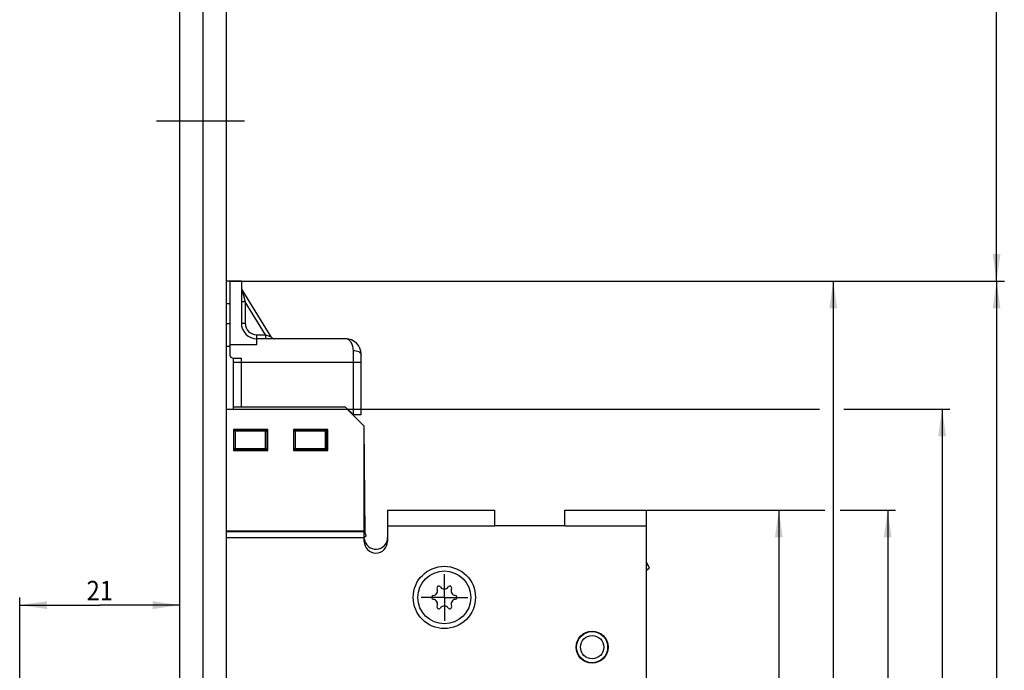
# Model space of a CAD drawing. Units: millimetres. Extents: x 38 to 501, y 20 to 2455.
# Drawn here: x 120 to 247, y 1238 to 1322 of the extents above; entities that cross this region are included whole.
import ezdxf
from ezdxf.enums import TextEntityAlignment as Align

# ---------------------------------------------------------------- set-up
doc = ezdxf.new("R2010")
doc.units = ezdxf.units.MM
doc.header["$LTSCALE"] = 162.962963
doc.linetypes.add('CENTER', pattern=[0.6, 0.375, -0.075, 0.075, -0.075])
doc.layers.get('0').update_dxf_attribs({"linetype": 'CONTINUOUS'})
for name, color, linetype in [('93734600000_BL54', 7, 'CONTINUOUS'), ('94452611000_BL0', 7, 'CONTINUOUS'), ('94841445000_BL36', 7, 'CONTINUOUS'), ('94841745000_BL53', 7, 'CONTINUOUS'), ('X00202006_BL57', 7, 'CONTINUOUS'), ('X01081000_01R_M_GU_BL59', 7, 'CONTINUOUS'), ('X01081001_02L_M_GU_BL58', 7, 'CONTINUOUS'), ('X01822001_BL88', 7, 'CONTINUOUS'), ('X02365001_BL69', 7, 'CONTINUOUS')]:
    doc.layers.add(name, color=color, linetype=linetype)
doc.styles.get("Standard").update_dxf_attribs({"font": 'txt', "width": 0.8})
doc.dimstyles.new('DIMSTYLE_1', dxfattribs={"dimtxt": 2.5, "dimasz": 3.5, "dimexe": 1, "dimexo": 0, "dimtad": 1, "dimdec": 0, "dimdsep": 46, "dimtxsty": 'Standard', "dimblk": '_FILLED', "dimblk1": '_FILLED', "dimblk2": '_FILLED', "dimcen": 0.09, "dimclrt": 5, "dimadec": 0, "dimazin": 0, "dimtp": 0.3, "dimtm": 0.3, "dimtfac": 1, "dimtdec": 0, "dimtofl": 0, "dimtmove": 0, "dimatfit": 3, "dimldrblk": '_FILLED', "dimfxl": 1, "dimtolj": 1, "dimarcsym": 0})
doc.dimstyles.new('DIMSTYLE_2', dxfattribs={"dimtxt": 2.5, "dimasz": 3.5, "dimexe": 1, "dimexo": 0, "dimtad": 1, "dimdec": 0, "dimdsep": 46, "dimtxsty": 'Standard', "dimblk": '_FILLED', "dimblk1": '_FILLED', "dimblk2": '_FILLED', "dimcen": 0.09, "dimclrt": 5, "dimadec": 0, "dimazin": 0, "dimtp": 0.2, "dimtm": 0.2, "dimtfac": 1, "dimtdec": 0, "dimtofl": 0, "dimtmove": 0, "dimatfit": 3, "dimldrblk": '_FILLED', "dimfxl": 1, "dimtolj": 1, "dimarcsym": 0})
doc.dimstyles.new('DIMSTYLE_3', dxfattribs={"dimtxt": 2.5, "dimasz": 3.5, "dimexe": 1, "dimexo": 0, "dimtad": 1, "dimdec": 0, "dimdsep": 46, "dimtxsty": 'Standard', "dimblk": '_FILLED', "dimblk1": '_FILLED', "dimblk2": '_FILLED', "dimcen": 0.09, "dimclrt": 5, "dimadec": 0, "dimazin": 0, "dimtp": 0.5, "dimtm": 0.5, "dimtfac": 1, "dimtdec": 0, "dimtofl": 0, "dimtmove": 0, "dimatfit": 3, "dimldrblk": '_FILLED', "dimfxl": 1, "dimtolj": 1, "dimarcsym": 0})
doc.dimstyles.new('DIMSTYLE_7', dxfattribs={"dimtxt": 2.5, "dimasz": 3.5, "dimexe": 1, "dimexo": 0, "dimtad": 1, "dimdec": 0, "dimdsep": 46, "dimtxsty": 'Standard', "dimblk": '_FILLED', "dimblk1": '_FILLED', "dimblk2": '_FILLED', "dimcen": 0.09, "dimclrt": 5, "dimadec": 0, "dimazin": 0, "dimtp": 0.8, "dimtm": 0.8, "dimtfac": 1, "dimtdec": 0, "dimtofl": 0, "dimtmove": 0, "dimatfit": 3, "dimldrblk": '_FILLED', "dimfxl": 1, "dimtolj": 1, "dimarcsym": 0})

# ---------------------------------------------------------------- blocks, each defined once
blk = doc.blocks.new('_FILLED')
at = {"color": 0, "linetype": 'ByBlock'}
blk.add_solid([(0, 0), (-1, 0.143), (-1, -0.143)], dxfattribs=at)
blk = doc.blocks.new('*D4')
at = {"color": 2, "linetype": 'Continuous', "transparency": 16777216}
for p, q in [((119.96, 1236.71), (119.96, 1247.56)), ((119.96, 1246.56), (130.26, 1246.56)), ((140.56, 1246.56), (130.26, 1246.56))]:
    blk.add_line(p, q, dxfattribs=at)
at = {"color": 2, "linetype": 'Continuous', "transparency": 16777216, "xscale": 3.5, "yscale": 3.5, "zscale": 3.5, "rotation": 180}
blk.add_blockref('_FILLED', (119.96, 1246.56), dxfattribs=at)
at = {"color": 2, "linetype": 'Continuous', "transparency": 16777216, "xscale": 3.5, "yscale": 3.5, "zscale": 3.5}
blk.add_blockref('_FILLED', (140.56, 1246.56), dxfattribs=at)
at = {"color": 5, "linetype": 'Continuous', "transparency": 16777216, "width": 1.017857}
blk.add_text('21', height=2.5, dxfattribs=at).set_placement((128.56, 1247.18), (131.95, 1247.18), align=Align.FIT)
blk = doc.blocks.new('*D7')
at = {"color": 2, "linetype": 'Continuous', "transparency": 16777216}
for p, q in [((200.56, 1258.76), (218.56, 1258.76)), ((217.56, 1258.76), (217.56, 1217.76)), ((217.56, 1176.76), (217.56, 1217.76))]:
    blk.add_line(p, q, dxfattribs=at)
at = {"color": 2, "linetype": 'Continuous', "transparency": 16777216, "xscale": 3.5, "yscale": 3.5, "zscale": 3.5}
for p, rotation in [((217.56, 1258.76), 90), ((217.56, 1176.76), 270)]:
    blk.add_blockref('_FILLED', p, dxfattribs=dict(at, rotation=rotation))
at = {"color": 5, "linetype": 'Continuous', "transparency": 16777216, "width": 0.942857}
blk.add_text('82', height=2.5, rotation=90, dxfattribs=at).set_placement((216.93, 1215.79), (216.93, 1219.72), align=Align.FIT)
blk = doc.blocks.new('*D8')
at = {"color": 2, "linetype": 'Continuous', "transparency": 16777216}
for p, q in [((146.96, 1288.21), (225.56, 1288.21)), ((224.56, 1288.21), (224.56, 1232.48)), ((224.56, 1176.76), (224.56, 1232.48)), ((225.56, 1176.76), (204.58, 1176.76))]:
    blk.add_line(p, q, dxfattribs=at)
at = {"color": 2, "linetype": 'Continuous', "transparency": 16777216, "xscale": 3.5, "yscale": 3.5, "zscale": 3.5}
for p, rotation in [((224.56, 1288.21), 90), ((224.56, 1176.76), 270)]:
    blk.add_blockref('_FILLED', p, dxfattribs=dict(at, rotation=rotation))
at = {"color": 5, "linetype": 'Continuous', "transparency": 16777216, "width": 1.028571}
blk.add_text('111', height=2.5, rotation=90, dxfattribs=at).set_placement((223.93, 1230.34), (223.93, 1234.63), align=Align.FIT)
blk = doc.blocks.new('*D9')
at = {"color": 2, "linetype": 'Continuous', "transparency": 16777216}
for p, q in [((146.96, 1288.21), (246.56, 1288.21)), ((245.56, 1288.21), (245.56, 1152.63)), ((245.56, 1017.06), (245.56, 1152.63)), ((197.56, 1017.06), (246.56, 1017.06))]:
    blk.add_line(p, q, dxfattribs=at)
at = {"color": 2, "linetype": 'Continuous', "transparency": 16777216, "xscale": 3.5, "yscale": 3.5, "zscale": 3.5}
for p, rotation in [((245.56, 1288.21), 90), ((245.56, 1017.06), 270)]:
    blk.add_blockref('_FILLED', p, dxfattribs=dict(at, rotation=rotation))
at = {"color": 5, "linetype": 'Continuous', "transparency": 16777216, "width": 0.918367}
blk.add_text('271', height=2.5, rotation=90, dxfattribs=at).set_placement((244.93, 1149.95), (244.93, 1155.31), align=Align.FIT)
blk = doc.blocks.new('*D13')
at = {"color": 2, "linetype": 'Continuous', "transparency": 16777216}
for p, q in [((200.56, 1258.76), (223.48, 1258.76)), ((225.47, 1258.76), (232.56, 1258.76)), ((231.56, 1258.76), (231.56, 1137.91)), ((231.56, 1017.06), (231.56, 1137.91)), ((197.56, 1017.06), (232.56, 1017.06))]:
    blk.add_line(p, q, dxfattribs=at)
at = {"color": 2, "linetype": 'Continuous', "transparency": 16777216, "xscale": 3.5, "yscale": 3.5, "zscale": 3.5}
for p, rotation in [((231.56, 1258.76), 90), ((231.56, 1017.06), 270)]:
    blk.add_blockref('_FILLED', p, dxfattribs=dict(at, rotation=rotation))
at = {"color": 5, "linetype": 'Continuous', "transparency": 16777216, "width": 0.883929}
blk.add_text('242', height=2.5, rotation=90, dxfattribs=at).set_placement((230.93, 1134.96), (230.93, 1140.85), align=Align.FIT)
blk = doc.blocks.new('*D14')
at = {"color": 2, "linetype": 'Continuous', "transparency": 16777216}
for p, q in [((162.06, 1271.76), (222.78, 1271.76)), ((225.92, 1271.76), (239.56, 1271.76)), ((238.56, 1271.76), (238.56, 1144.41)), ((238.56, 1017.06), (238.56, 1144.41)), ((197.56, 1017.06), (239.56, 1017.06))]:
    blk.add_line(p, q, dxfattribs=at)
at = {"color": 2, "linetype": 'Continuous', "transparency": 16777216, "xscale": 3.5, "yscale": 3.5, "zscale": 3.5}
for p, rotation in [((238.56, 1271.76), 90), ((238.56, 1017.06), 270)]:
    blk.add_blockref('_FILLED', p, dxfattribs=dict(at, rotation=rotation))
at = {"color": 5, "linetype": 'Continuous', "transparency": 16777216, "width": 0.830357}
blk.add_text('255', height=2.5, rotation=90, dxfattribs=at).set_placement((237.93, 1141.64), (237.93, 1147.17), align=Align.FIT)
blk = doc.blocks.new('*D20')
at = {"color": 2, "linetype": 'Continuous', "transparency": 16777216}
for p, q in [((167.96, 1846.76), (246.56, 1846.76)), ((245.56, 1846.76), (245.56, 1567.48)), ((245.56, 1288.21), (245.56, 1567.48)), ((146.96, 1288.21), (246.56, 1288.21))]:
    blk.add_line(p, q, dxfattribs=at)
at = {"color": 2, "linetype": 'Continuous', "transparency": 16777216, "xscale": 3.5, "yscale": 3.5, "zscale": 3.5}
for p, rotation in [((245.56, 1846.76), 90), ((245.56, 1288.21), 270)]:
    blk.add_blockref('_FILLED', p, dxfattribs=dict(at, rotation=rotation))
at = {"color": 5, "linetype": 'Continuous', "transparency": 16777216, "width": 0.830357}
blk.add_text('559', height=2.5, rotation=90, dxfattribs=at).set_placement((244.93, 1564.71), (244.93, 1570.25), align=Align.FIT)
blk = doc.blocks.new('94452611000_BL0', base_point=(292.63, 1235.8))
at = {"layer": '94452611000_BL0', "color": 7, "linetype": 'Continuous'}
for p, q in [((140.56, 156.76), (140.56, 2441.76)), ((146.56, 156.76), (146.56, 2441.76))]:
    blk.add_line(p, q, dxfattribs=at)
at = {"layer": '94452611000_BL0', "color": 9, "linetype": 'Continuous'}
blk.add_line((143.56, 156.76), (143.56, 2441.76), dxfattribs=at)
at = {"layer": '94452611000_BL0', "color": 7, "linetype": 'CENTER'}
blk.add_line((148.88, 1308.76), (137.56, 1308.76), dxfattribs=at)
blk = doc.blocks.new('94841445000_BL36', base_point=(172.01, 685.96))
at = {"layer": '94841445000_BL36', "color": 3, "linetype": 'Continuous'}
for p, q in [((146.56, 1271.76), (162.06, 1271.76)), ((162.06, 1271.76), (164.26, 1269.56)), ((147.46, 1269.16), (147.46, 1266.46)), ((151.86, 1269.16), (147.46, 1269.16)), ((151.86, 1266.46), (151.86, 1269.16)), ((155.16, 1269.16), (155.16, 1266.46)), ((159.56, 1269.16), (155.16, 1269.16)), ((159.56, 1266.46), (159.56, 1269.16)), ((164.26, 1254.76), (164.26, 1269.56)), ((147.46, 1266.46), (151.86, 1266.46)), ((155.16, 1266.46), (159.56, 1266.46)), ((167.26, 1258.76), (181.06, 1258.76)), ((167.26, 1258.76), (167.26, 1254.76)), ((181.06, 1256.76), (181.06, 1258.76)), ((190.06, 1258.76), (200.56, 1258.76)), ((190.06, 1256.76), (190.06, 1258.76)), ((200.56, 1236.26), (200.56, 1258.76)), ((164.26, 1256.06), (146.56, 1256.06)), ((190.06, 1256.76), (181.06, 1256.76))]:
    blk.add_line(p, q, dxfattribs=at)
at = {"layer": '94841445000_BL36', "color": 9, "linetype": 'Continuous'}
for p, q in [((164.26, 1255.98), (146.56, 1255.98)), ((167.26, 1256.76), (181.06, 1256.76)), ((190.06, 1256.76), (200.56, 1256.76)), ((146.56, 1255.24), (164.26, 1255.24))]:
    blk.add_line(p, q, dxfattribs=at)
at = {"layer": '94841445000_BL36', "color": 3, "linetype": 'Continuous'}
for centre, radius in [((174.56, 1247.56), 4), ((193.56, 1241.16), 2.05)]:
    blk.add_circle(centre, radius, dxfattribs=at)
blk.add_arc((165.76, 1254.76), 1.5, 180, 360, dxfattribs=at)
blk = doc.blocks.new('94841745000_BL53', base_point=(172.01, 691.61))
at = {"layer": '94841745000_BL53', "color": 3, "linetype": 'Continuous'}
blk.add_line((164.39, 1255.79), (164.26, 1269.56), dxfattribs=at)
for centre, radius, start, end in [((164.06, 1256.56), 0.833, 283.9106, 293.5782), ((165.76, 1255.26), 1.5, 186.9658, 360)]:
    blk.add_arc(centre, radius, start, end, dxfattribs=at)
at = {"layer": '94841745000_BL53', "color": 9, "linetype": 'Continuous'}
blk.add_arc((164.06, 1256.56), 1.21, 279.5068, 290.2703, dxfattribs=at)
at = {"layer": '94841745000_BL53', "color": 3, "linetype": 'Continuous'}
for points in [[(164.26, 1255.26), (164.28, 1255.29), (164.31, 1255.32), (164.35, 1255.34)], [(164.35, 1255.34), (164.39, 1255.37), (164.43, 1255.39), (164.48, 1255.42)]]:
    blk.add_open_spline(points, degree=3, dxfattribs=at)
blk.add_open_spline([(164.39, 1255.79), (164.42, 1255.7), (164.47, 1255.58), (164.48, 1255.45), (164.48, 1255.42)], degree=3, knots=[0, 0, 0, 0, 0.747902, 1, 1, 1, 1], dxfattribs=at)
blk = doc.blocks.new('93734600000_BL54', base_point=(153.46, 694.58))
at = {"layer": '93734600000_BL54', "color": 7, "linetype": 'Continuous'}
for p, q in [((148.46, 1288.21), (146.56, 1288.21)), ((146.96, 1288.21), (146.96, 1280.04)), ((148.46, 1288.21), (148.46, 1282.81)), ((152.31, 1281.04), (148.53, 1287.19)), ((146.96, 1280.04), (146.96, 1278.81)), ((150.46, 1280.04), (146.96, 1280.04)), ((150.46, 1280.04), (150.46, 1280.81)), ((161.86, 1280.81), (150.46, 1280.81)), ((146.96, 1279.81), (146.56, 1279.81)), ((163.86, 1271.01), (163.86, 1278.81)), ((147.46, 1271.76), (147.46, 1278.31)), ((147.46, 1278.31), (148.46, 1278.31)), ((161.86, 1272.01), (147.46, 1272.01)), ((162.86, 1271.01), (161.86, 1272.01)), ((162.81, 1271.01), (162.86, 1271.01)), ((163.86, 1271.01), (162.86, 1271.01)), ((151.76, 1269.11), (147.46, 1269.11)), ((147.66, 1268.91), (147.46, 1269.11)), ((147.66, 1268.91), (147.66, 1266.71)), ((151.56, 1268.91), (147.66, 1268.91)), ((151.56, 1268.91), (151.76, 1269.11)), ((151.56, 1266.71), (151.56, 1268.91)), ((151.76, 1266.51), (151.76, 1269.11)), ((159.46, 1269.11), (155.16, 1269.11)), ((155.36, 1268.91), (155.16, 1269.11)), ((155.36, 1268.91), (155.36, 1266.71)), ((159.26, 1268.91), (155.36, 1268.91)), ((159.26, 1268.91), (159.46, 1269.11)), ((159.26, 1266.71), (159.26, 1268.91)), ((159.46, 1266.51), (159.46, 1269.11)), ((147.66, 1266.71), (147.46, 1266.51)), ((147.46, 1266.51), (151.76, 1266.51)), ((147.66, 1266.71), (151.56, 1266.71)), ((151.56, 1266.71), (151.76, 1266.51)), ((155.36, 1266.71), (155.16, 1266.51)), ((155.16, 1266.51), (159.46, 1266.51)), ((155.36, 1266.71), (159.26, 1266.71)), ((159.26, 1266.71), (159.46, 1266.51))]:
    blk.add_line(p, q, dxfattribs=at)
at = {"layer": '93734600000_BL54', "color": 9, "linetype": 'Continuous'}
for p, q in [((148.53, 1287.19), (148.96, 1285.54)), ((146.96, 1285.31), (146.56, 1285.31)), ((148.96, 1285.54), (148.46, 1285.54)), ((148.96, 1285.54), (148.96, 1282.81)), ((151.56, 1281.31), (148.96, 1285.54)), ((146.96, 1282.71), (146.56, 1282.71)), ((148.46, 1282.81), (148.96, 1282.81)), ((150.46, 1280.81), (150.46, 1281.31)), ((150.46, 1281.31), (151.56, 1281.31)), ((151.56, 1281.31), (151.56, 1280.81)), ((151.56, 1281.31), (152.31, 1281.04)), ((162.86, 1271.01), (162.86, 1279.31)), ((147.46, 1277.81), (163.86, 1277.81)), ((148.46, 1272.01), (148.46, 1278.31))]:
    blk.add_line(p, q, dxfattribs=at)
at = {"layer": '93734600000_BL54', "color": 7, "linetype": 'Continuous'}
for centre, radius, start, end in [((148.96, 1287.45), 0.5, 190.5219, 211.5914), ((150.46, 1282.81), 2, 180, 270), ((152.73, 1281.31), 0.5, 211.609, 270.0029), ((161.86, 1278.81), 2, 0, 90), ((147.46, 1278.81), 0.5, 180, 270)]:
    blk.add_arc(centre, radius, start, end, dxfattribs=at)
at = {"layer": '93734600000_BL54', "color": 9, "linetype": 'Continuous'}
blk.add_arc((150.46, 1282.81), 1.5, 180, 270, dxfattribs=at)
for points, knots in [([(162.86, 1279.31), (162.86, 1279.52), (162.8, 1279.92), (162.56, 1280.42), (162.24, 1280.73), (161.98, 1280.81), (161.86, 1280.81)], [0, 0, 0, 0, 0.33259, 0.601535, 0.816685, 1, 1, 1, 1]), ([(162.86, 1279.31), (162.98, 1279.31), (163.23, 1279.28), (163.6, 1279.18), (163.86, 1278.96), (163.86, 1278.81)], [0, 0, 0, 0, 0.324337, 0.612812, 1, 1, 1, 1])]:
    blk.add_open_spline(points, degree=3, knots=knots, dxfattribs=at)
blk = doc.blocks.new('X00202006_BL57', base_point=(174.56, 1247.56))
at = {"layer": 'X00202006_BL57', "color": 7, "linetype": 'CENTER'}
for q in [(174.56, 1250.56), (171.56, 1247.56), (177.56, 1247.56), (174.56, 1244.56)]:
    blk.add_line((174.56, 1247.56), q, dxfattribs=at)
blk = doc.blocks.new('X01081001_02L_M_GU_BL58', base_point=(190.99, 677.81))
at = {"layer": 'X01081001_02L_M_GU_BL58', "color": 7, "linetype": 'Continuous'}
blk.add_line((200.92, 1251.39), (200.93, 1251.39), dxfattribs=at)
blk.add_arc((197.61, 1255.76), 5.49, 302.4856, 307.1273, dxfattribs=at)
blk.add_open_spline([(200.93, 1251.39), (200.92, 1251.41), (200.88, 1251.46), (200.82, 1251.57), (200.7, 1251.73), (200.61, 1251.85), (200.56, 1251.92)], degree=3, knots=[0, 0, 0, 0, 0.083834, 0.288651, 0.60125, 1, 1, 1, 1], dxfattribs=at)
blk = doc.blocks.new('X01081000_01R_M_GU_BL59', base_point=(190.98, 680.31))
at = {"layer": 'X01081000_01R_M_GU_BL59', "color": 7, "linetype": 'Continuous'}
blk.add_line((200.88, 1251.27), (200.89, 1251.28), dxfattribs=at)
blk.add_arc((197.67, 1255.57), 5.37, 302.5335, 306.6928, dxfattribs=at)
for points, knots in [([(200.85, 1251.51), (200.83, 1251.55), (200.75, 1251.73), (200.64, 1251.9), (200.56, 1252.04)], [0, 0, 0, 0, 0.204654, 1, 1, 1, 1]), ([(200.78, 1251.28), (200.79, 1251.28), (200.82, 1251.26), (200.86, 1251.25), (200.88, 1251.27)], [0, 0, 0, 0, 0.346072, 1, 1, 1, 1]), ([(200.89, 1251.28), (200.89, 1251.28), (200.9, 1251.31), (200.9, 1251.34), (200.9, 1251.36)], [0, 0, 0, 0, 0.188897, 1, 1, 1, 1])]:
    blk.add_open_spline(points, degree=3, knots=knots, dxfattribs=at)
blk = doc.blocks.new('X02365001_BL69', base_point=(193.56, 671.61))
at = {"layer": 'X02365001_BL69', "color": 7, "linetype": 'Continuous'}
for radius in [2, 1.5]:
    blk.add_circle((193.56, 1241.16), radius, dxfattribs=at)
blk = doc.blocks.new('X01822001_BL88', base_point=(174.56, 1247.56))
at = {"layer": 'X01822001_BL88', "color": 7, "linetype": 'Continuous'}
blk.add_circle((174.56, 1247.56), 3.4, dxfattribs=at)
for centre, radius, start, end in [((173.08, 1248.41), 0.607, 275.2529, 24.7471), ((173.86, 1248.77), 0.25, 35.2529, 204.7471), ((174.56, 1249.26), 0.607, 215.2529, 324.7471), ((175.26, 1248.77), 0.25, 335.2529, 144.7471), ((176.03, 1248.41), 0.607, 155.2529, 264.7471), ((173.16, 1247.56), 0.25, 95.2529, 264.7471), ((173.08, 1246.7), 0.607, 335.2529, 84.7471), ((176.03, 1246.7), 0.607, 95.2529, 204.7471), ((175.96, 1247.56), 0.25, 275.2529, 84.7471), ((173.86, 1246.34), 0.25, 155.2529, 324.7471), ((174.56, 1245.85), 0.607, 35.2529, 144.7471), ((175.26, 1246.34), 0.25, 215.2529, 24.7471)]:
    blk.add_arc(centre, radius, start, end, dxfattribs=at)

msp = doc.modelspace()

# ---------------------------------------------------------------- block references
at = {"layer": '93734600000_BL54'}
msp.add_blockref('93734600000_BL54', (153.4556, 694.5818), dxfattribs=at)
at = {"layer": '94452611000_BL0'}
msp.add_blockref('94452611000_BL0', (292.6305, 1235.8049), dxfattribs=at)
at = {"layer": '94841445000_BL36'}
msp.add_blockref('94841445000_BL36', (172.0056, 685.9568), dxfattribs=at)
at = {"layer": '94841745000_BL53'}
msp.add_blockref('94841745000_BL53', (172.0056, 691.6068), dxfattribs=at)
at = {"layer": 'X00202006_BL57'}
msp.add_blockref('X00202006_BL57', (174.5556, 1247.5561), dxfattribs=at)
at = {"layer": 'X01081000_01R_M_GU_BL59'}
msp.add_blockref('X01081000_01R_M_GU_BL59', (190.9783, 680.3097), dxfattribs=at)
at = {"layer": 'X01081001_02L_M_GU_BL58'}
msp.add_blockref('X01081001_02L_M_GU_BL58', (190.9905, 677.8066), dxfattribs=at)
at = {"layer": 'X01822001_BL88'}
msp.add_blockref('X01822001_BL88', (174.5556, 1247.5561), dxfattribs=at)
at = {"layer": 'X02365001_BL69'}
msp.add_blockref('X02365001_BL69', (193.5556, 671.6068), dxfattribs=at)

# ---------------------------------------------------------------- dimensions: what is measured, and where the dimension line sits
at = {"color": 2, "linetype": 'Continuous'}
for base, p1, p2, angle, dimstyle, picture, middle in [((245.5556, 1288.2061), (167.9556, 1846.7561), (146.9556, 1288.2061), 270, 'DIMSTYLE_7', '*D20', (245.5556, 1567.4811)), ((224.5556, 1288.2061), (204.5789, 1176.7609), (146.9556, 1288.2061), 90, 'DIMSTYLE_1', '*D8', (224.5556, 1232.4835)), ((245.5556, 1288.2061), (197.5556, 1017.0561), (146.9556, 1288.2061), 90, 'DIMSTYLE_3', '*D9', (245.5556, 1152.6311)), ((238.5556, 1017.0561), (162.0556, 1271.7561), (197.5556, 1017.0561), 270, 'DIMSTYLE_3', '*D14', (238.5556, 1144.4061)), ((231.5556, 1017.0561), (200.5556, 1258.7561), (197.5556, 1017.0561), 270, 'DIMSTYLE_3', '*D13', (231.5556, 1137.9061)), ((217.5556, 1176.7609), (200.5556, 1258.7561), (240.6133, 1176.7609), 270, 'DIMSTYLE_1', '*D7', (217.5556, 1217.7585))]:
    dim = msp.add_linear_dim(base=base, p1=p1, p2=p2, angle=angle, dimstyle=dimstyle, dxfattribs=at)
    dim.commit()
    dim.dimension.update_dxf_attribs({"geometry": picture, "text_midpoint": middle, "dimtype": 160})
dim = msp.add_linear_dim(base=(140.5556, 1246.5558), p1=(119.9556, 1236.7061), p2=(140.5556, 156.7561), dimstyle='DIMSTYLE_2', dxfattribs=at)
dim.commit()
dim.dimension.update_dxf_attribs({"geometry": '*D4', "text_midpoint": (130.2556, 1246.5558), "dimtype": 160})

doc.saveas('drawing.dxf')
